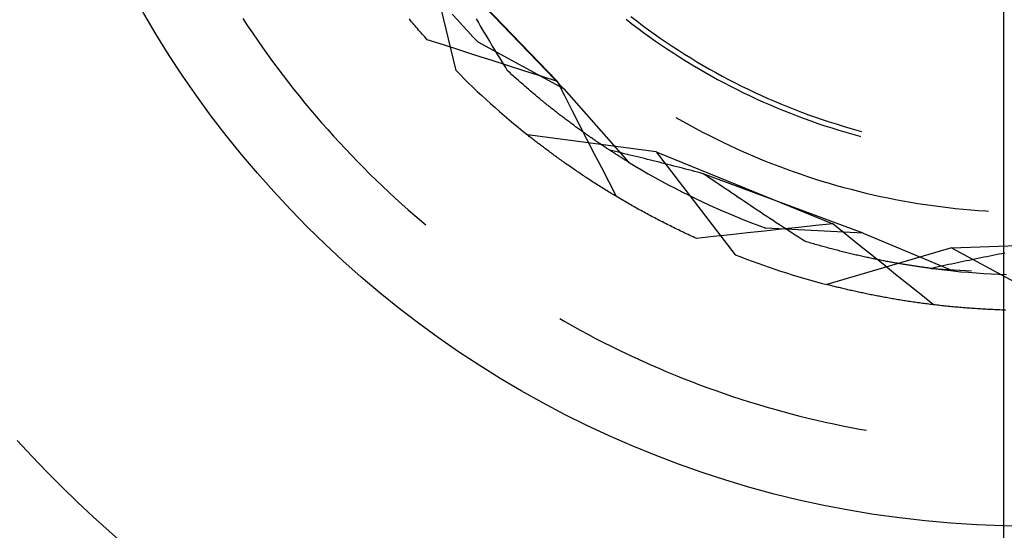
# Model space of a CAD drawing. Units: millimetres. Extents: x 0 to 841, y 0 to 594.
# Drawn here: x 115 to 119, y 495 to 497 of the extents above; entities that cross this region are included whole.
import ezdxf

# ---------------------------------------------------------------- set-up
doc = ezdxf.new("R2010")
doc.units = ezdxf.units.MM
doc.layers.add('LAYER_1', color=179, linetype='Continuous')
doc.layers.add('SLD-0', color=179, linetype='Continuous')

msp = doc.modelspace()

# ---------------------------------------------------------------- linework, layer by layer
at = {"layer": 'LAYER_1'}
msp.add_line((118.5152, 490.6294), (118.5152, 510.9257), dxfattribs=at)
at = {"layer": 'SLD-0'}
for p, q in [((116.2488, 496.9601), (116.3676, 496.4652)), ((116.2488, 496.9601), (116.7658, 496.4212)), ((116.7915, 496.3925), (116.3275, 496.8741)), ((115.5328, 496.6688), (115.5517, 496.6401)), ((116.1902, 496.661), (116.1858, 496.6664)), ((116.1947, 496.6557), (116.1902, 496.661)), ((116.1993, 496.6503), (116.1947, 496.6557)), ((116.2038, 496.6449), (116.1993, 496.6503)), ((116.3541, 496.685), (116.3739, 496.6627)), ((116.3739, 496.6627), (116.3941, 496.6405)), ((116.4562, 496.6537), (116.4486, 496.6665)), ((116.4638, 496.6409), (116.4562, 496.6537)), ((117.0351, 496.6652), (117.0577, 496.6477)), ((117.0539, 496.6759), (117.0765, 496.6585)), ((117.0765, 496.6585), (117.0993, 496.6413)), ((115.5517, 496.6401), (115.5708, 496.6117)), ((115.5708, 496.6117), (115.5902, 496.5834)), ((116.2084, 496.6395), (116.2038, 496.6449)), ((116.213, 496.6341), (116.2084, 496.6395)), ((116.2176, 496.6286), (116.213, 496.6341)), ((116.2222, 496.6232), (116.2176, 496.6286)), ((116.2269, 496.6178), (116.2222, 496.6232)), ((116.2316, 496.6124), (116.2269, 496.6178)), ((116.2363, 496.607), (116.2316, 496.6124)), ((116.3941, 496.6405), (116.4144, 496.6186)), ((116.4144, 496.6186), (116.4349, 496.5969)), ((116.4714, 496.6281), (116.4638, 496.6409)), ((116.479, 496.6153), (116.4714, 496.6281)), ((116.4866, 496.6025), (116.479, 496.6153)), ((117.0577, 496.6477), (117.0805, 496.6304)), ((117.0805, 496.6304), (117.1035, 496.6133)), ((117.0993, 496.6413), (117.1222, 496.6245)), ((117.1035, 496.6133), (117.1267, 496.5966)), ((117.1222, 496.6245), (117.1454, 496.6078)), ((115.5902, 496.5834), (115.6099, 496.5553)), ((116.241, 496.6016), (116.2363, 496.607)), ((116.2458, 496.5961), (116.241, 496.6016)), ((116.2505, 496.5907), (116.2458, 496.5961)), ((116.2553, 496.5853), (116.2505, 496.5907)), ((116.3192, 496.5649), (116.2553, 496.5853)), ((116.4349, 496.5969), (116.4557, 496.5754)), ((116.7915, 496.3925), (116.4557, 496.5754)), ((116.4943, 496.5898), (116.4866, 496.6025)), ((116.5019, 496.577), (116.4943, 496.5898)), ((116.5095, 496.5643), (116.5019, 496.577)), ((117.1267, 496.5966), (117.1501, 496.5801)), ((117.1454, 496.6078), (117.1687, 496.5915)), ((117.1501, 496.5801), (117.1737, 496.5638)), ((117.1687, 496.5915), (117.1922, 496.5754)), ((117.1922, 496.5754), (117.2159, 496.5595)), ((115.6099, 496.5553), (115.6298, 496.5273)), ((116.383, 496.5444), (116.3192, 496.5649)), ((116.4468, 496.5239), (116.383, 496.5444)), ((116.5172, 496.5516), (116.5095, 496.5643)), ((116.5249, 496.5389), (116.5172, 496.5516)), ((116.5325, 496.5263), (116.5249, 496.5389)), ((117.1737, 496.5638), (117.1974, 496.5478)), ((117.1974, 496.5478), (117.2213, 496.5321)), ((117.2159, 496.5595), (117.2398, 496.544)), ((117.2398, 496.544), (117.2638, 496.5287)), ((115.6298, 496.5273), (115.65, 496.4996)), ((115.65, 496.4996), (115.6705, 496.4721)), ((116.5106, 496.5034), (116.4468, 496.5239)), ((116.5745, 496.4829), (116.5106, 496.5034)), ((116.5402, 496.5136), (116.5325, 496.5263)), ((116.5479, 496.501), (116.5402, 496.5136)), ((116.5555, 496.4884), (116.5479, 496.501)), ((117.2213, 496.5321), (117.2454, 496.5167)), ((117.2454, 496.5167), (117.2697, 496.5015)), ((117.2638, 496.5287), (117.288, 496.5137)), ((117.2697, 496.5015), (117.2941, 496.4866)), ((117.288, 496.5137), (117.3124, 496.4989)), ((117.3124, 496.4989), (117.337, 496.4844)), ((115.6705, 496.4721), (115.6912, 496.4447)), ((116.5632, 496.4758), (116.5555, 496.4884)), ((116.5709, 496.4632), (116.5632, 496.4758)), ((116.5755, 496.459), (116.5709, 496.4632)), ((116.6383, 496.4624), (116.5745, 496.4829)), ((116.5801, 496.4548), (116.5755, 496.459)), ((116.702, 496.4418), (116.6383, 496.4624)), ((117.2941, 496.4866), (117.3187, 496.4719)), ((117.3187, 496.4719), (117.3435, 496.4576)), ((117.337, 496.4844), (117.3617, 496.4702)), ((117.3435, 496.4576), (117.3684, 496.4435)), ((117.3617, 496.4702), (117.3865, 496.4563)), ((115.6912, 496.4447), (115.7121, 496.4175)), ((116.5846, 496.4507), (116.5801, 496.4548)), ((116.5892, 496.4465), (116.5846, 496.4507)), ((116.5937, 496.4424), (116.5892, 496.4465)), ((116.5983, 496.4383), (116.5937, 496.4424)), ((116.6028, 496.4343), (116.5983, 496.4383)), ((116.6073, 496.4302), (116.6028, 496.4343)), ((116.6118, 496.4262), (116.6073, 496.4302)), ((116.6163, 496.4222), (116.6118, 496.4262)), ((116.6208, 496.4182), (116.6163, 496.4222)), ((116.7658, 496.4212), (116.702, 496.4418)), ((116.7947, 496.3648), (116.7658, 496.4212)), ((117.3684, 496.4435), (117.3935, 496.4297)), ((117.3865, 496.4563), (117.4116, 496.4427)), ((117.3935, 496.4297), (117.4187, 496.4162)), ((117.4116, 496.4427), (117.4367, 496.4293)), ((117.4367, 496.4293), (117.4621, 496.4162)), ((115.7121, 496.4175), (115.7334, 496.3906)), ((115.7334, 496.3906), (115.7548, 496.3638)), ((116.6253, 496.4143), (116.6208, 496.4182)), ((116.6297, 496.4104), (116.6253, 496.4143)), ((116.6342, 496.4065), (116.6297, 496.4104)), ((116.6386, 496.4026), (116.6342, 496.4065)), ((116.6431, 496.3988), (116.6386, 496.4026)), ((116.6475, 496.395), (116.6431, 496.3988)), ((116.6519, 496.3912), (116.6475, 496.395)), ((116.6563, 496.3874), (116.6519, 496.3912)), ((116.6607, 496.3837), (116.6563, 496.3874)), ((116.665, 496.38), (116.6607, 496.3837)), ((116.6694, 496.3763), (116.665, 496.38)), ((116.7915, 496.3925), (117.0445, 496.1058)), ((117.4187, 496.4162), (117.4441, 496.403)), ((117.4441, 496.403), (117.4696, 496.39)), ((117.4621, 496.4162), (117.4875, 496.4034)), ((117.4696, 496.39), (117.4953, 496.3773)), ((117.4875, 496.4034), (117.5131, 496.3909)), ((117.5131, 496.3909), (117.5389, 496.3787)), ((115.7548, 496.3638), (115.7765, 496.3372)), ((116.6738, 496.3726), (116.6694, 496.3763)), ((116.6781, 496.369), (116.6738, 496.3726)), ((116.6824, 496.3653), (116.6781, 496.369)), ((116.6867, 496.3617), (116.6824, 496.3653)), ((116.691, 496.3582), (116.6867, 496.3617)), ((116.6953, 496.3546), (116.691, 496.3582)), ((116.6996, 496.3511), (116.6953, 496.3546)), ((116.7039, 496.3476), (116.6996, 496.3511)), ((116.7081, 496.3441), (116.7039, 496.3476)), ((116.7124, 496.3406), (116.7081, 496.3441)), ((116.8236, 496.3085), (116.7947, 496.3648)), ((117.4953, 496.3773), (117.5211, 496.365)), ((117.5211, 496.365), (117.547, 496.3529)), ((117.5389, 496.3787), (117.5648, 496.3668)), ((117.547, 496.3529), (117.5731, 496.3411)), ((117.5648, 496.3668), (117.5908, 496.3551)), ((117.5908, 496.3551), (117.6169, 496.3438)), ((117.6169, 496.3438), (117.6432, 496.3327)), ((115.7765, 496.3372), (115.7985, 496.3109)), ((115.7985, 496.3109), (115.8207, 496.2847)), ((116.7166, 496.3372), (116.7124, 496.3406)), ((116.7208, 496.3338), (116.7166, 496.3372)), ((116.725, 496.3304), (116.7208, 496.3338)), ((116.7292, 496.327), (116.725, 496.3304)), ((116.7334, 496.3237), (116.7292, 496.327)), ((116.7376, 496.3204), (116.7334, 496.3237)), ((116.7417, 496.3171), (116.7376, 496.3204)), ((116.7458, 496.3138), (116.7417, 496.3171)), ((116.75, 496.3106), (116.7458, 496.3138)), ((116.7541, 496.3073), (116.75, 496.3106)), ((116.7582, 496.3041), (116.7541, 496.3073)), ((116.7623, 496.3009), (116.7582, 496.3041)), ((116.8525, 496.2522), (116.8236, 496.3085)), ((117.5731, 496.3411), (117.5993, 496.3296)), ((117.5993, 496.3296), (117.6256, 496.3184)), ((117.6256, 496.3184), (117.6521, 496.3074)), ((117.6432, 496.3327), (117.6696, 496.322)), ((117.6521, 496.3074), (117.6787, 496.2968)), ((117.6696, 496.322), (117.6961, 496.3115)), ((117.6961, 496.3115), (117.7227, 496.3013)), ((115.8207, 496.2847), (115.8431, 496.2588)), ((116.7663, 496.2978), (116.7623, 496.3009)), ((116.7704, 496.2946), (116.7663, 496.2978)), ((116.7744, 496.2915), (116.7704, 496.2946)), ((116.7784, 496.2884), (116.7744, 496.2915)), ((116.7825, 496.2853), (116.7784, 496.2884)), ((116.7865, 496.2823), (116.7825, 496.2853)), ((116.7904, 496.2792), (116.7865, 496.2823)), ((116.7944, 496.2762), (116.7904, 496.2792)), ((116.7984, 496.2732), (116.7944, 496.2762)), ((116.8023, 496.2703), (116.7984, 496.2732)), ((116.8062, 496.2673), (116.8023, 496.2703)), ((116.8101, 496.2644), (116.8062, 496.2673)), ((116.814, 496.2615), (116.8101, 496.2644)), ((117.2302, 496.2805), (117.256, 496.2657)), ((117.256, 496.2657), (117.282, 496.2513)), ((117.6787, 496.2968), (117.7053, 496.2865)), ((117.7053, 496.2865), (117.7322, 496.2765)), ((117.7227, 496.3013), (117.7494, 496.2915)), ((117.7322, 496.2765), (117.7591, 496.2668)), ((117.7494, 496.2915), (117.7763, 496.2819)), ((117.7591, 496.2668), (117.7861, 496.2573)), ((117.7763, 496.2819), (117.8032, 496.2726)), ((117.8032, 496.2726), (117.8303, 496.2637)), ((115.8431, 496.2588), (115.8658, 496.233)), ((115.8658, 496.233), (115.8887, 496.2075)), ((116.8179, 496.2586), (116.814, 496.2615)), ((116.8218, 496.2557), (116.8179, 496.2586)), ((116.8256, 496.2529), (116.8218, 496.2557)), ((116.8295, 496.2501), (116.8256, 496.2529)), ((116.8333, 496.2473), (116.8295, 496.2501)), ((116.8371, 496.2445), (116.8333, 496.2473)), ((116.8409, 496.2417), (116.8371, 496.2445)), ((116.8446, 496.239), (116.8409, 496.2417)), ((116.8484, 496.2363), (116.8446, 496.239)), ((116.8521, 496.2336), (116.8484, 496.2363)), ((116.8559, 496.2309), (116.8521, 496.2336)), ((116.8815, 496.1958), (116.8525, 496.2522)), ((116.8596, 496.2282), (116.8559, 496.2309)), ((116.8633, 496.2256), (116.8596, 496.2282)), ((116.867, 496.223), (116.8633, 496.2256)), ((117.282, 496.2513), (117.3082, 496.2371)), ((117.3082, 496.2371), (117.3345, 496.2232)), ((117.7861, 496.2573), (117.8132, 496.2482)), ((117.8132, 496.2482), (117.8405, 496.2394)), ((117.8303, 496.2637), (117.8574, 496.255)), ((117.8405, 496.2394), (117.8678, 496.2309)), ((117.8574, 496.255), (117.8847, 496.2467)), ((117.8678, 496.2309), (117.8952, 496.2227)), ((117.8847, 496.2467), (117.912, 496.2386)), ((117.912, 496.2386), (117.9395, 496.2309)), ((117.9395, 496.2309), (117.9578, 496.2259)), ((115.8887, 496.2075), (115.9119, 496.1822)), ((117.1527, 496.1462), (116.6481, 496.2127)), ((116.6519, 496.2097), (116.6481, 496.2127)), ((116.6557, 496.2066), (116.6519, 496.2097)), ((116.6595, 496.2036), (116.6557, 496.2066)), ((116.6634, 496.2006), (116.6595, 496.2036)), ((116.6673, 496.1975), (116.6634, 496.2006)), ((116.6712, 496.1945), (116.6673, 496.1975)), ((116.6751, 496.1914), (116.6712, 496.1945)), ((116.679, 496.1883), (116.6751, 496.1914)), ((116.683, 496.1853), (116.679, 496.1883)), ((116.8706, 496.2204), (116.867, 496.223)), ((116.8743, 496.2178), (116.8706, 496.2204)), ((116.8779, 496.2152), (116.8743, 496.2178)), ((116.8815, 496.2127), (116.8779, 496.2152)), ((116.8851, 496.2102), (116.8815, 496.2127)), ((116.9104, 496.1395), (116.8815, 496.1958)), ((116.8887, 496.2077), (116.8851, 496.2102)), ((116.8922, 496.2052), (116.8887, 496.2077)), ((116.8958, 496.2027), (116.8922, 496.2052)), ((116.8993, 496.2003), (116.8958, 496.2027)), ((116.9028, 496.1978), (116.8993, 496.2003)), ((116.9063, 496.1954), (116.9028, 496.1978)), ((116.9098, 496.193), (116.9063, 496.1954)), ((116.9132, 496.1907), (116.9098, 496.193)), ((116.9167, 496.1883), (116.9132, 496.1907)), ((116.9201, 496.186), (116.9167, 496.1883)), ((117.3345, 496.2232), (117.361, 496.2096)), ((117.361, 496.2096), (117.3876, 496.1963)), ((117.3876, 496.1963), (117.4143, 496.1832)), ((117.8952, 496.2227), (117.9227, 496.2148)), ((117.9227, 496.2148), (117.9503, 496.2072)), ((117.9503, 496.2072), (117.9526, 496.2066)), ((115.9119, 496.1822), (115.9353, 496.1571)), ((115.9353, 496.1571), (115.9589, 496.1323)), ((116.687, 496.1822), (116.683, 496.1853)), ((116.691, 496.1791), (116.687, 496.1822)), ((116.695, 496.176), (116.691, 496.1791)), ((116.699, 496.1729), (116.695, 496.176)), ((116.7031, 496.1698), (116.699, 496.1729)), ((116.7072, 496.1667), (116.7031, 496.1698)), ((116.7113, 496.1636), (116.7072, 496.1667)), ((116.7155, 496.1604), (116.7113, 496.1636)), ((116.7196, 496.1573), (116.7155, 496.1604)), ((116.7238, 496.1542), (116.7196, 496.1573)), ((116.728, 496.151), (116.7238, 496.1542)), ((116.7322, 496.1479), (116.728, 496.151)), ((116.9235, 496.1837), (116.9201, 496.186)), ((116.9268, 496.1814), (116.9235, 496.1837)), ((116.9302, 496.1792), (116.9268, 496.1814)), ((116.9335, 496.1769), (116.9302, 496.1792)), ((116.9369, 496.1747), (116.9335, 496.1769)), ((116.9402, 496.1725), (116.9369, 496.1747)), ((116.9434, 496.1703), (116.9402, 496.1725)), ((116.9467, 496.1681), (116.9434, 496.1703)), ((116.9499, 496.166), (116.9467, 496.1681)), ((116.9532, 496.1638), (116.9499, 496.166)), ((116.9564, 496.1617), (116.9532, 496.1638)), ((116.9595, 496.1596), (116.9564, 496.1617)), ((116.9627, 496.1576), (116.9595, 496.1596)), ((116.9658, 496.1555), (116.9627, 496.1576)), ((116.969, 496.1535), (116.9658, 496.1555)), ((116.9721, 496.1515), (116.969, 496.1535)), ((116.9822, 496.1495), (116.9709, 496.1522)), ((116.9751, 496.1495), (116.9721, 496.1515)), ((116.9782, 496.1475), (116.9751, 496.1495)), ((116.9935, 496.1469), (116.9822, 496.1495)), ((117.4143, 496.1832), (117.4412, 496.1705)), ((117.4412, 496.1705), (117.4682, 496.158)), ((117.4682, 496.158), (117.4953, 496.1458)), ((115.9589, 496.1323), (115.9828, 496.1076)), ((116.7365, 496.1447), (116.7322, 496.1479)), ((116.7407, 496.1416), (116.7365, 496.1447)), ((116.745, 496.1384), (116.7407, 496.1416)), ((116.7493, 496.1352), (116.745, 496.1384)), ((116.7536, 496.1321), (116.7493, 496.1352)), ((116.758, 496.1289), (116.7536, 496.1321)), ((116.7624, 496.1257), (116.758, 496.1289)), ((116.7668, 496.1225), (116.7624, 496.1257)), ((116.7712, 496.1193), (116.7668, 496.1225)), ((116.7756, 496.1162), (116.7712, 496.1193)), ((116.7801, 496.113), (116.7756, 496.1162)), ((116.7846, 496.1098), (116.7801, 496.113)), ((116.9394, 496.0832), (116.9104, 496.1395)), ((116.9812, 496.1455), (116.9782, 496.1475)), ((116.9842, 496.1436), (116.9812, 496.1455)), ((116.9872, 496.1417), (116.9842, 496.1436)), ((116.9902, 496.1398), (116.9872, 496.1417)), ((116.9931, 496.1379), (116.9902, 496.1398)), ((116.996, 496.136), (116.9931, 496.1379)), ((117.0048, 496.1442), (116.9935, 496.1469)), ((116.9989, 496.1342), (116.996, 496.136)), ((117.0018, 496.1324), (116.9989, 496.1342)), ((117.0046, 496.1306), (117.0018, 496.1324)), ((117.0075, 496.1288), (117.0046, 496.1306)), ((117.0161, 496.1415), (117.0048, 496.1442)), ((117.0103, 496.127), (117.0075, 496.1288)), ((117.013, 496.1253), (117.0103, 496.127)), ((117.0158, 496.1236), (117.013, 496.1253)), ((117.0185, 496.1218), (117.0158, 496.1236)), ((117.0274, 496.1387), (117.0161, 496.1415)), ((117.0212, 496.1202), (117.0185, 496.1218)), ((117.0239, 496.1185), (117.0212, 496.1202)), ((117.0266, 496.1168), (117.0239, 496.1185)), ((117.0292, 496.1152), (117.0266, 496.1168)), ((117.0388, 496.136), (117.0274, 496.1387)), ((117.0318, 496.1136), (117.0292, 496.1152)), ((117.0344, 496.112), (117.0318, 496.1136)), ((117.037, 496.1104), (117.0344, 496.112)), ((117.0395, 496.1089), (117.037, 496.1104)), ((117.0501, 496.1332), (117.0388, 496.136)), ((117.0615, 496.1305), (117.0501, 496.1332)), ((117.0729, 496.1277), (117.0615, 496.1305)), ((117.0842, 496.1249), (117.0729, 496.1277)), ((117.0956, 496.1221), (117.0842, 496.1249)), ((117.107, 496.1193), (117.0956, 496.1221)), ((117.1185, 496.1164), (117.107, 496.1193)), ((117.1299, 496.1136), (117.1185, 496.1164)), ((117.1413, 496.1107), (117.1299, 496.1136)), ((117.1528, 496.1078), (117.1413, 496.1107)), ((117.1527, 496.1462), (117.4625, 495.7425)), ((117.1527, 496.1462), (117.8442, 495.8642)), ((117.4953, 496.1458), (117.5226, 496.1339)), ((117.5226, 496.1339), (117.55, 496.1224)), ((117.55, 496.1224), (117.5775, 496.1111)), ((117.5775, 496.1111), (117.6052, 496.1001)), ((115.9828, 496.1076), (116.0069, 496.0832)), ((116.0069, 496.0832), (116.0312, 496.059)), ((116.7891, 496.1066), (116.7846, 496.1098)), ((116.7936, 496.1033), (116.7891, 496.1066)), ((116.7981, 496.1001), (116.7936, 496.1033)), ((116.8027, 496.0969), (116.7981, 496.1001)), ((116.8073, 496.0937), (116.8027, 496.0969)), ((116.8119, 496.0905), (116.8073, 496.0937)), ((116.8165, 496.0873), (116.8119, 496.0905)), ((116.8212, 496.084), (116.8165, 496.0873)), ((116.8259, 496.0808), (116.8212, 496.084)), ((116.8306, 496.0776), (116.8259, 496.0808)), ((116.8353, 496.0744), (116.8306, 496.0776)), ((116.84, 496.0711), (116.8353, 496.0744)), ((116.9684, 496.0269), (116.9394, 496.0832)), ((117.042, 496.1073), (117.0395, 496.1089)), ((117.0445, 496.1058), (117.042, 496.1073)), ((117.0445, 496.1058), (117.0701, 496.0904)), ((117.0701, 496.0904), (117.0958, 496.0752)), ((117.0958, 496.0752), (117.1217, 496.0602)), ((117.1642, 496.105), (117.1528, 496.1078)), ((117.1757, 496.1021), (117.1642, 496.105)), ((117.1872, 496.0991), (117.1757, 496.1021)), ((117.1987, 496.0962), (117.1872, 496.0991)), ((117.2102, 496.0933), (117.1987, 496.0962)), ((117.2217, 496.0904), (117.2102, 496.0933)), ((117.2332, 496.0874), (117.2217, 496.0904)), ((117.2448, 496.0844), (117.2332, 496.0874)), ((117.2563, 496.0815), (117.2448, 496.0844)), ((117.2679, 496.0785), (117.2563, 496.0815)), ((117.2794, 496.0755), (117.2679, 496.0785)), ((117.291, 496.0725), (117.2794, 496.0755)), ((117.3026, 496.0694), (117.291, 496.0725)), ((117.6052, 496.1001), (117.6329, 496.0894)), ((117.6329, 496.0894), (117.6608, 496.079)), ((117.6608, 496.079), (117.6888, 496.0689)), ((116.0312, 496.059), (116.0557, 496.035)), ((116.0557, 496.035), (116.0805, 496.0112)), ((116.8448, 496.0679), (116.84, 496.0711)), ((116.8496, 496.0646), (116.8448, 496.0679)), ((116.8544, 496.0614), (116.8496, 496.0646)), ((116.8592, 496.0582), (116.8544, 496.0614)), ((116.8641, 496.0549), (116.8592, 496.0582)), ((116.869, 496.0517), (116.8641, 496.0549)), ((116.8738, 496.0484), (116.869, 496.0517)), ((116.8788, 496.0452), (116.8738, 496.0484)), ((116.8837, 496.0419), (116.8788, 496.0452)), ((116.8887, 496.0387), (116.8837, 496.0419)), ((116.8937, 496.0354), (116.8887, 496.0387)), ((116.8987, 496.0322), (116.8937, 496.0354)), ((117.1217, 496.0602), (117.1478, 496.0456)), ((117.1478, 496.0456), (117.174, 496.0311)), ((117.3142, 496.0664), (117.3026, 496.0694)), ((117.3257, 496.0634), (117.3142, 496.0664)), ((117.3373, 496.0603), (117.3257, 496.0634)), ((117.3498, 496.0518), (117.3373, 496.0603)), ((117.9643, 495.8277), (117.3373, 496.0603)), ((117.3623, 496.0433), (117.3498, 496.0518)), ((117.3747, 496.0348), (117.3623, 496.0433)), ((117.3872, 496.0263), (117.3747, 496.0348)), ((117.6888, 496.0689), (117.7169, 496.0591)), ((117.7169, 496.0591), (117.7451, 496.0496)), ((117.7451, 496.0496), (117.7734, 496.0404)), ((117.7734, 496.0404), (117.8018, 496.0315)), ((116.0805, 496.0112), (116.1055, 495.9877)), ((116.9037, 496.0289), (116.8987, 496.0322)), ((116.9087, 496.0256), (116.9037, 496.0289)), ((116.9138, 496.0224), (116.9087, 496.0256)), ((116.9189, 496.0191), (116.9138, 496.0224)), ((116.924, 496.0159), (116.9189, 496.0191)), ((116.9292, 496.0126), (116.924, 496.0159)), ((116.9343, 496.0094), (116.9292, 496.0126)), ((116.9395, 496.0061), (116.9343, 496.0094)), ((116.9447, 496.0029), (116.9395, 496.0061)), ((116.9499, 495.9996), (116.9447, 496.0029)), ((116.9552, 495.9963), (116.9499, 495.9996)), ((116.9605, 495.9931), (116.9552, 495.9963)), ((116.9975, 495.9707), (116.9684, 496.0269)), ((117.174, 496.0311), (117.2003, 496.017)), ((117.2003, 496.017), (117.2268, 496.0031)), ((117.2268, 496.0031), (117.2534, 495.9894)), ((117.3996, 496.0179), (117.3872, 496.0263)), ((117.4121, 496.0094), (117.3996, 496.0179)), ((117.4245, 496.001), (117.4121, 496.0094)), ((117.437, 495.9926), (117.4245, 496.001)), ((117.8018, 496.0315), (117.8303, 496.0229)), ((117.8303, 496.0229), (117.8588, 496.0146)), ((117.8588, 496.0146), (117.8875, 496.0067)), ((117.8875, 496.0067), (117.9162, 495.999)), ((117.9162, 495.999), (117.9451, 495.9916)), ((116.1055, 495.9877), (116.1307, 495.9645)), ((116.1307, 495.9645), (116.1561, 495.9414)), ((116.9658, 495.9898), (116.9605, 495.9931)), ((116.9711, 495.9866), (116.9658, 495.9898)), ((116.9764, 495.9833), (116.9711, 495.9866)), ((116.9818, 495.9801), (116.9764, 495.9833)), ((116.9872, 495.9768), (116.9818, 495.9801)), ((116.9926, 495.9736), (116.9872, 495.9768)), ((116.998, 495.9703), (116.9926, 495.9736)), ((117.0034, 495.9671), (116.998, 495.9703)), ((117.0089, 495.9638), (117.0034, 495.9671)), ((117.0144, 495.9606), (117.0089, 495.9638)), ((117.0199, 495.9574), (117.0144, 495.9606)), ((117.0255, 495.9541), (117.0199, 495.9574)), ((117.2534, 495.9894), (117.2802, 495.9761)), ((117.2802, 495.9761), (117.307, 495.9629)), ((117.307, 495.9629), (117.334, 495.9501)), ((117.4494, 495.9841), (117.437, 495.9926)), ((117.4619, 495.9758), (117.4494, 495.9841)), ((117.4743, 495.9674), (117.4619, 495.9758)), ((117.4867, 495.959), (117.4743, 495.9674)), ((117.4992, 495.9507), (117.4867, 495.959)), ((117.9451, 495.9916), (117.974, 495.9846)), ((117.974, 495.9846), (118.003, 495.9779)), ((118.003, 495.9779), (118.032, 495.9715)), ((118.032, 495.9715), (118.0611, 495.9653)), ((118.0611, 495.9653), (118.0903, 495.9596)), ((118.0903, 495.9596), (118.1195, 495.9541)), ((116.1561, 495.9414), (116.1817, 495.9186)), ((116.1817, 495.9186), (116.2076, 495.896)), ((117.031, 495.9509), (117.0255, 495.9541)), ((117.0366, 495.9476), (117.031, 495.9509)), ((117.0422, 495.9444), (117.0366, 495.9476)), ((117.0478, 495.9412), (117.0422, 495.9444)), ((117.0535, 495.938), (117.0478, 495.9412)), ((117.0592, 495.9347), (117.0535, 495.938)), ((117.0649, 495.9315), (117.0592, 495.9347)), ((117.0706, 495.9283), (117.0649, 495.9315)), ((117.0763, 495.9251), (117.0706, 495.9283)), ((117.0821, 495.9219), (117.0763, 495.9251)), ((117.0879, 495.9187), (117.0821, 495.9219)), ((117.0937, 495.9155), (117.0879, 495.9187)), ((117.334, 495.9501), (117.3612, 495.9375)), ((117.3612, 495.9375), (117.3884, 495.9252)), ((117.3884, 495.9252), (117.4158, 495.9132)), ((117.5116, 495.9424), (117.4992, 495.9507)), ((117.524, 495.9341), (117.5116, 495.9424)), ((117.5365, 495.9258), (117.524, 495.9341)), ((117.5489, 495.9175), (117.5365, 495.9258)), ((117.5613, 495.9093), (117.5489, 495.9175)), ((118.1195, 495.9541), (118.1488, 495.9489)), ((118.1488, 495.9489), (118.1782, 495.9441)), ((118.1782, 495.9441), (118.2076, 495.9395)), ((118.2076, 495.9395), (118.2371, 495.9353)), ((118.2371, 495.9353), (118.2665, 495.9314)), ((118.2665, 495.9314), (118.2961, 495.9278)), ((118.2961, 495.9278), (118.3257, 495.9245)), ((118.3257, 495.9245), (118.3553, 495.9216)), ((118.3553, 495.9216), (118.3849, 495.919)), ((118.3849, 495.919), (118.4145, 495.9166)), ((116.2076, 495.896), (116.2336, 495.8737)), ((117.0995, 495.9123), (117.0937, 495.9155)), ((117.1054, 495.9091), (117.0995, 495.9123)), ((117.1112, 495.9059), (117.1054, 495.9091)), ((117.1171, 495.9027), (117.1112, 495.9059)), ((117.123, 495.8995), (117.1171, 495.9027)), ((117.129, 495.8963), (117.123, 495.8995)), ((117.1349, 495.8931), (117.129, 495.8963)), ((117.1409, 495.89), (117.1349, 495.8931)), ((117.1469, 495.8868), (117.1409, 495.89)), ((117.153, 495.8836), (117.1469, 495.8868)), ((117.159, 495.8805), (117.153, 495.8836)), ((117.1651, 495.8773), (117.159, 495.8805)), ((117.4158, 495.9132), (117.4433, 495.9014)), ((117.4433, 495.9014), (117.4709, 495.89)), ((117.4709, 495.89), (117.4986, 495.8787)), ((117.4986, 495.8787), (117.5265, 495.8678)), ((117.5737, 495.901), (117.5613, 495.9093)), ((117.5861, 495.8928), (117.5737, 495.901)), ((117.5985, 495.8846), (117.5861, 495.8928)), ((117.611, 495.8765), (117.5985, 495.8846)), ((118.4145, 495.9166), (118.4442, 495.9146)), ((118.4442, 495.9146), (118.4541, 495.9141)), ((116.2336, 495.8737), (116.2497, 495.8602)), ((117.1712, 495.8742), (117.1651, 495.8773)), ((117.1773, 495.8711), (117.1712, 495.8742)), ((117.1835, 495.8679), (117.1773, 495.8711)), ((117.1896, 495.8648), (117.1835, 495.8679)), ((117.1958, 495.8617), (117.1896, 495.8648)), ((117.202, 495.8585), (117.1958, 495.8617)), ((117.2083, 495.8554), (117.202, 495.8585)), ((117.2145, 495.8523), (117.2083, 495.8554)), ((117.2208, 495.8492), (117.2145, 495.8523)), ((117.2271, 495.8461), (117.2208, 495.8492)), ((117.2334, 495.843), (117.2271, 495.8461)), ((117.2398, 495.8399), (117.2334, 495.843)), ((117.2462, 495.8369), (117.2398, 495.8399)), ((117.5265, 495.8678), (117.5544, 495.8571)), ((117.5544, 495.8571), (117.5824, 495.8468)), ((117.6443, 495.8428), (117.5776, 495.8356)), ((117.9643, 495.8277), (117.5824, 495.8468)), ((117.6234, 495.8683), (117.611, 495.8765)), ((117.6358, 495.8602), (117.6234, 495.8683)), ((117.6482, 495.852), (117.6358, 495.8602)), ((117.7109, 495.8499), (117.6443, 495.8428)), ((117.6606, 495.8439), (117.6482, 495.852)), ((117.673, 495.8359), (117.6606, 495.8439)), ((117.7776, 495.8571), (117.7109, 495.8499)), ((117.8442, 495.8642), (117.7776, 495.8571)), ((117.8935, 495.8245), (117.8442, 495.8642)), ((117.2525, 495.8338), (117.2462, 495.8369)), ((117.259, 495.8307), (117.2525, 495.8338)), ((117.2654, 495.8277), (117.259, 495.8307)), ((117.2719, 495.8246), (117.2654, 495.8277)), ((117.2783, 495.8216), (117.2719, 495.8246)), ((117.2848, 495.8186), (117.2783, 495.8216)), ((117.2914, 495.8155), (117.2848, 495.8186)), ((117.2979, 495.8125), (117.2914, 495.8155)), ((117.3045, 495.8095), (117.2979, 495.8125)), ((117.3111, 495.8065), (117.3045, 495.8095)), ((117.3777, 495.8138), (117.3111, 495.8065)), ((117.4444, 495.8211), (117.3777, 495.8138)), ((117.511, 495.8283), (117.4444, 495.8211)), ((117.5776, 495.8356), (117.511, 495.8283)), ((117.6854, 495.8278), (117.673, 495.8359)), ((117.6978, 495.8197), (117.6854, 495.8278)), ((117.7101, 495.8117), (117.6978, 495.8197)), ((117.7225, 495.8037), (117.7101, 495.8117)), ((117.7349, 495.7957), (117.7225, 495.8037)), ((117.9428, 495.7848), (117.8935, 495.8245)), ((117.9643, 495.8277), (118.3166, 495.6792)), ((117.7409, 495.7939), (117.7349, 495.7957)), ((117.7468, 495.7921), (117.7409, 495.7939)), ((117.7527, 495.7904), (117.7468, 495.7921)), ((117.7586, 495.7886), (117.7527, 495.7904)), ((117.7645, 495.7869), (117.7586, 495.7886)), ((117.7704, 495.7851), (117.7645, 495.7869)), ((117.7762, 495.7834), (117.7704, 495.7851)), ((117.782, 495.7818), (117.7762, 495.7834)), ((117.7878, 495.7801), (117.782, 495.7818)), ((117.7936, 495.7785), (117.7878, 495.7801)), ((117.7994, 495.7768), (117.7936, 495.7785)), ((117.8051, 495.7752), (117.7994, 495.7768)), ((117.8108, 495.7736), (117.8051, 495.7752)), ((117.8165, 495.7721), (117.8108, 495.7736)), ((117.8222, 495.7705), (117.8165, 495.7721)), ((118.3094, 495.7704), (117.8215, 495.6258)), ((117.8279, 495.769), (117.8222, 495.7705)), ((117.8335, 495.7674), (117.8279, 495.769)), ((117.8391, 495.7659), (117.8335, 495.7674)), ((117.8447, 495.7645), (117.8391, 495.7659)), ((117.8503, 495.763), (117.8447, 495.7645)), ((117.8558, 495.7615), (117.8503, 495.763)), ((117.9922, 495.7451), (117.9428, 495.7848)), ((118.3094, 495.7704), (119.0559, 495.794)), ((118.3094, 495.7704), (118.7567, 495.5275)), ((117.8614, 495.7601), (117.8558, 495.7615)), ((117.8669, 495.7587), (117.8614, 495.7601)), ((117.8724, 495.7573), (117.8669, 495.7587)), ((117.8779, 495.7559), (117.8724, 495.7573)), ((117.8833, 495.7545), (117.8779, 495.7559)), ((117.8887, 495.7532), (117.8833, 495.7545)), ((117.8941, 495.7518), (117.8887, 495.7532)), ((117.8995, 495.7505), (117.8941, 495.7518)), ((117.9049, 495.7492), (117.8995, 495.7505)), ((117.9102, 495.7479), (117.9049, 495.7492)), ((117.9155, 495.7466), (117.9102, 495.7479)), ((117.9208, 495.7454), (117.9155, 495.7466)), ((117.9261, 495.7441), (117.9208, 495.7454)), ((117.9314, 495.7429), (117.9261, 495.7441)), ((117.9366, 495.7417), (117.9314, 495.7429)), ((117.9418, 495.7405), (117.9366, 495.7417)), ((117.947, 495.7393), (117.9418, 495.7405)), ((117.9522, 495.7381), (117.947, 495.7393)), ((117.9573, 495.737), (117.9522, 495.7381)), ((117.9625, 495.7358), (117.9573, 495.737)), ((117.9676, 495.7347), (117.9625, 495.7358)), ((117.9727, 495.7336), (117.9676, 495.7347)), ((117.9777, 495.7325), (117.9727, 495.7336)), ((117.9828, 495.7314), (117.9777, 495.7325)), ((117.9878, 495.7304), (117.9828, 495.7314)), ((117.9928, 495.7293), (117.9878, 495.7304)), ((118.0415, 495.7054), (117.9922, 495.7451)), ((117.9977, 495.7283), (117.9928, 495.7293)), ((118.0027, 495.7272), (117.9977, 495.7283)), ((118.0076, 495.7262), (118.0027, 495.7272)), ((118.0125, 495.7252), (118.0076, 495.7262)), ((118.0174, 495.7242), (118.0125, 495.7252)), ((118.0223, 495.7232), (118.0174, 495.7242)), ((118.4018, 495.7256), (118.3902, 495.7232)), ((118.4134, 495.728), (118.4018, 495.7256)), ((118.4249, 495.7304), (118.4134, 495.728)), ((118.4365, 495.7327), (118.4249, 495.7304)), ((118.4481, 495.7351), (118.4365, 495.7327)), ((118.4598, 495.7374), (118.4481, 495.7351)), ((118.4714, 495.7398), (118.4598, 495.7374)), ((118.483, 495.7421), (118.4714, 495.7398)), ((118.4947, 495.7445), (118.483, 495.7421)), ((118.5064, 495.7468), (118.4947, 495.7445)), ((118.5181, 495.7491), (118.5064, 495.7468)), ((118.0271, 495.7223), (118.0223, 495.7232)), ((118.0319, 495.7213), (118.0271, 495.7223)), ((118.0367, 495.7204), (118.0319, 495.7213)), ((118.0415, 495.7194), (118.0367, 495.7204)), ((118.0462, 495.7185), (118.0415, 495.7194)), ((118.0909, 495.6657), (118.0415, 495.7054)), ((118.051, 495.7176), (118.0462, 495.7185)), ((118.0557, 495.7167), (118.051, 495.7176)), ((118.0603, 495.7159), (118.0557, 495.7167)), ((118.065, 495.715), (118.0603, 495.7159)), ((118.0696, 495.7141), (118.065, 495.715)), ((118.0742, 495.7133), (118.0696, 495.7141)), ((118.0788, 495.7125), (118.0742, 495.7133)), ((118.0834, 495.7116), (118.0788, 495.7125)), ((118.0879, 495.7108), (118.0834, 495.7116)), ((118.0925, 495.71), (118.0879, 495.7108)), ((118.0969, 495.7092), (118.0925, 495.71)), ((118.1014, 495.7085), (118.0969, 495.7092)), ((118.1059, 495.7077), (118.1014, 495.7085)), ((118.1103, 495.7069), (118.1059, 495.7077)), ((118.1147, 495.7062), (118.1103, 495.7069)), ((118.1191, 495.7055), (118.1147, 495.7062)), ((118.1234, 495.7047), (118.1191, 495.7055)), ((118.1278, 495.704), (118.1234, 495.7047)), ((118.1321, 495.7033), (118.1278, 495.704)), ((118.1674, 495.6978), (118.128, 495.704)), ((118.1364, 495.7026), (118.1321, 495.7033)), ((118.1406, 495.7019), (118.1364, 495.7026)), ((118.1449, 495.7013), (118.1406, 495.7019)), ((118.1491, 495.7006), (118.1449, 495.7013)), ((118.1533, 495.7), (118.1491, 495.7006)), ((118.1574, 495.6993), (118.1533, 495.7)), ((118.1616, 495.6987), (118.1574, 495.6993)), ((118.1657, 495.6981), (118.1616, 495.6987)), ((118.1698, 495.6974), (118.1657, 495.6981)), ((118.2302, 495.689), (118.1674, 495.6978)), ((118.1738, 495.6968), (118.1698, 495.6974)), ((118.1779, 495.6962), (118.1738, 495.6968)), ((118.1819, 495.6957), (118.1779, 495.6962)), ((118.1859, 495.6951), (118.1819, 495.6957)), ((118.1898, 495.6945), (118.1859, 495.6951)), ((118.1937, 495.694), (118.1898, 495.6945)), ((118.1977, 495.6934), (118.1937, 495.694)), ((118.2015, 495.6929), (118.1977, 495.6934)), ((118.2054, 495.6923), (118.2015, 495.6929)), ((118.2092, 495.6918), (118.2054, 495.6923)), ((118.213, 495.6913), (118.2092, 495.6918)), ((118.2168, 495.6908), (118.213, 495.6913)), ((118.2205, 495.6903), (118.2168, 495.6908)), ((118.2242, 495.6898), (118.2205, 495.6903)), ((118.2279, 495.6893), (118.2242, 495.6898)), ((118.2316, 495.6889), (118.2279, 495.6893)), ((118.2415, 495.6915), (118.2302, 495.689)), ((118.2302, 495.689), (118.3879, 495.6792)), ((118.2352, 495.6884), (118.2316, 495.6889)), ((118.2388, 495.6879), (118.2352, 495.6884)), ((118.2424, 495.6875), (118.2388, 495.6879)), ((118.2529, 495.694), (118.2415, 495.6915)), ((118.246, 495.6871), (118.2424, 495.6875)), ((118.2495, 495.6866), (118.246, 495.6871)), ((118.253, 495.6862), (118.2495, 495.6866)), ((118.2642, 495.6965), (118.2529, 495.694)), ((118.2564, 495.6858), (118.253, 495.6862)), ((118.2599, 495.6854), (118.2564, 495.6858)), ((118.2756, 495.699), (118.2642, 495.6965)), ((118.287, 495.7014), (118.2756, 495.699)), ((118.2984, 495.7039), (118.287, 495.7014)), ((118.3098, 495.7063), (118.2984, 495.7039)), ((118.3213, 495.7088), (118.3098, 495.7063)), ((118.3327, 495.7112), (118.3213, 495.7088)), ((118.3442, 495.7136), (118.3327, 495.7112)), ((118.3557, 495.716), (118.3442, 495.7136)), ((118.3672, 495.7184), (118.3557, 495.716)), ((118.3787, 495.7208), (118.3672, 495.7184)), ((118.3902, 495.7232), (118.3787, 495.7208)), ((118.1403, 495.6261), (118.0909, 495.6657)), ((118.2633, 495.685), (118.2599, 495.6854)), ((118.2667, 495.6846), (118.2633, 495.685)), ((118.27, 495.6842), (118.2667, 495.6846)), ((118.2733, 495.6838), (118.27, 495.6842)), ((118.2766, 495.6834), (118.2733, 495.6838)), ((118.2799, 495.6831), (118.2766, 495.6834)), ((118.2831, 495.6827), (118.2799, 495.6831)), ((118.2863, 495.6824), (118.2831, 495.6827)), ((118.2895, 495.682), (118.2863, 495.6824)), ((118.2926, 495.6817), (118.2895, 495.682)), ((118.2957, 495.6813), (118.2926, 495.6817)), ((118.2988, 495.681), (118.2957, 495.6813)), ((118.3019, 495.6807), (118.2988, 495.681)), ((118.3049, 495.6804), (118.3019, 495.6807)), ((118.3079, 495.6801), (118.3049, 495.6804)), ((118.3108, 495.6798), (118.3079, 495.6801)), ((118.3138, 495.6795), (118.3108, 495.6798)), ((118.3166, 495.6792), (118.3138, 495.6795)), ((118.3166, 495.6792), (118.3464, 495.6764)), ((118.3464, 495.6764), (118.3762, 495.6739)), ((118.3762, 495.6739), (118.406, 495.6716)), ((118.406, 495.6716), (118.4359, 495.6697)), ((118.4359, 495.6697), (118.4657, 495.6681)), ((118.4657, 495.6681), (118.4956, 495.6667)), ((118.4956, 495.6667), (118.5255, 495.6657)), ((117.8262, 495.6246), (117.8215, 495.6258)), ((117.8309, 495.6234), (117.8262, 495.6246)), ((117.8356, 495.6222), (117.8309, 495.6234)), ((117.8404, 495.621), (117.8356, 495.6222)), ((117.8451, 495.6198), (117.8404, 495.621)), ((117.8499, 495.6186), (117.8451, 495.6198)), ((117.8548, 495.6174), (117.8499, 495.6186)), ((117.8596, 495.6162), (117.8548, 495.6174)), ((117.8645, 495.615), (117.8596, 495.6162)), ((117.8694, 495.6138), (117.8645, 495.615)), ((117.8743, 495.6126), (117.8694, 495.6138)), ((117.8792, 495.6114), (117.8743, 495.6126)), ((117.8842, 495.6102), (117.8792, 495.6114)), ((117.8892, 495.609), (117.8842, 495.6102)), ((117.8942, 495.6079), (117.8892, 495.609)), ((118.1897, 495.5865), (118.1403, 495.6261)), ((117.8992, 495.6067), (117.8942, 495.6079)), ((117.9042, 495.6055), (117.8992, 495.6067)), ((117.9093, 495.6043), (117.9042, 495.6055)), ((117.9144, 495.6032), (117.9093, 495.6043)), ((117.9195, 495.602), (117.9144, 495.6032)), ((117.9247, 495.6009), (117.9195, 495.602)), ((117.9298, 495.5997), (117.9247, 495.6009)), ((117.935, 495.5986), (117.9298, 495.5997)), ((117.9402, 495.5974), (117.935, 495.5986)), ((117.9454, 495.5963), (117.9402, 495.5974)), ((117.9507, 495.5951), (117.9454, 495.5963)), ((117.9559, 495.594), (117.9507, 495.5951)), ((117.9612, 495.5929), (117.9559, 495.594)), ((117.9665, 495.5918), (117.9612, 495.5929)), ((117.9719, 495.5906), (117.9665, 495.5918)), ((117.9772, 495.5895), (117.9719, 495.5906)), ((117.9826, 495.5884), (117.9772, 495.5895)), ((117.988, 495.5873), (117.9826, 495.5884)), ((117.9934, 495.5862), (117.988, 495.5873)), ((117.9988, 495.5851), (117.9934, 495.5862)), ((118.0043, 495.5841), (117.9988, 495.5851)), ((118.0098, 495.583), (118.0043, 495.5841)), ((118.0153, 495.5819), (118.0098, 495.583)), ((118.0208, 495.5808), (118.0153, 495.5819)), ((118.0263, 495.5798), (118.0208, 495.5808)), ((118.0319, 495.5787), (118.0263, 495.5798)), ((118.0375, 495.5777), (118.0319, 495.5787)), ((118.0431, 495.5766), (118.0375, 495.5777)), ((118.0487, 495.5756), (118.0431, 495.5766)), ((118.0544, 495.5746), (118.0487, 495.5756)), ((118.06, 495.5736), (118.0544, 495.5746)), ((118.0657, 495.5726), (118.06, 495.5736)), ((118.0714, 495.5715), (118.0657, 495.5726)), ((118.0772, 495.5706), (118.0714, 495.5715)), ((118.0829, 495.5696), (118.0772, 495.5706)), ((118.2391, 495.5469), (118.1897, 495.5865)), ((118.0887, 495.5686), (118.0829, 495.5696)), ((118.0945, 495.5676), (118.0887, 495.5686)), ((118.1003, 495.5666), (118.0945, 495.5676)), ((118.1062, 495.5657), (118.1003, 495.5666)), ((118.112, 495.5647), (118.1062, 495.5657)), ((118.1179, 495.5638), (118.112, 495.5647)), ((118.1238, 495.5628), (118.1179, 495.5638)), ((118.1297, 495.5619), (118.1238, 495.5628)), ((118.1356, 495.561), (118.1297, 495.5619)), ((118.1416, 495.5601), (118.1356, 495.561)), ((118.1476, 495.5592), (118.1416, 495.5601)), ((118.1536, 495.5583), (118.1476, 495.5592)), ((118.1596, 495.5574), (118.1536, 495.5583)), ((118.1656, 495.5565), (118.1596, 495.5574)), ((118.1717, 495.5557), (118.1656, 495.5565)), ((118.1778, 495.5548), (118.1717, 495.5557)), ((118.1839, 495.554), (118.1778, 495.5548)), ((118.19, 495.5531), (118.1839, 495.554)), ((118.1961, 495.5523), (118.19, 495.5531)), ((118.2023, 495.5515), (118.1961, 495.5523)), ((118.2085, 495.5507), (118.2023, 495.5515)), ((118.2147, 495.5499), (118.2085, 495.5507)), ((118.2209, 495.5491), (118.2147, 495.5499)), ((118.2271, 495.5483), (118.2209, 495.5491)), ((118.2334, 495.5475), (118.2271, 495.5483)), ((118.2397, 495.5468), (118.2334, 495.5475)), ((118.246, 495.546), (118.2397, 495.5468)), ((118.2523, 495.5453), (118.246, 495.546)), ((118.2586, 495.5446), (118.2523, 495.5453)), ((118.265, 495.5438), (118.2586, 495.5446)), ((118.2714, 495.5431), (118.265, 495.5438)), ((118.2778, 495.5424), (118.2714, 495.5431)), ((118.2842, 495.5418), (118.2778, 495.5424)), ((118.2906, 495.5411), (118.2842, 495.5418)), ((118.2971, 495.5404), (118.2906, 495.5411)), ((118.3035, 495.5398), (118.2971, 495.5404)), ((118.31, 495.5391), (118.3035, 495.5398)), ((118.3165, 495.5385), (118.31, 495.5391)), ((118.3231, 495.5379), (118.3165, 495.5385)), ((118.3296, 495.5373), (118.3231, 495.5379)), ((118.3362, 495.5367), (118.3296, 495.5373)), ((118.3428, 495.5361), (118.3362, 495.5367)), ((118.3494, 495.5356), (118.3428, 495.5361)), ((118.356, 495.535), (118.3494, 495.5356)), ((118.3627, 495.5345), (118.356, 495.535)), ((118.3693, 495.5339), (118.3627, 495.5345)), ((118.376, 495.5334), (118.3693, 495.5339)), ((118.3827, 495.5329), (118.376, 495.5334)), ((118.3894, 495.5324), (118.3827, 495.5329)), ((118.3962, 495.532), (118.3894, 495.5324)), ((118.4029, 495.5315), (118.3962, 495.532)), ((118.4097, 495.531), (118.4029, 495.5315)), ((118.4165, 495.5306), (118.4097, 495.531)), ((118.4233, 495.5302), (118.4165, 495.5306)), ((118.4302, 495.5298), (118.4233, 495.5302)), ((118.437, 495.5294), (118.4302, 495.5298)), ((118.4439, 495.529), (118.437, 495.5294)), ((118.4508, 495.5286), (118.4439, 495.529)), ((118.4577, 495.5283), (118.4508, 495.5286)), ((118.4646, 495.528), (118.4577, 495.5283)), ((118.4715, 495.5276), (118.4646, 495.528)), ((118.4785, 495.5273), (118.4715, 495.5276)), ((118.4855, 495.527), (118.4785, 495.5273)), ((118.4925, 495.5267), (118.4855, 495.527)), ((118.4995, 495.5265), (118.4925, 495.5267)), ((118.5065, 495.5262), (118.4995, 495.5265)), ((118.5136, 495.526), (118.5065, 495.5262)), ((118.5207, 495.5258), (118.5136, 495.526)), ((116.7751, 495.4923), (116.795, 495.4809)), ((116.795, 495.4809), (116.8249, 495.464)), ((116.8249, 495.464), (116.8549, 495.4475)), ((116.8549, 495.4475), (116.8851, 495.4312)), ((116.8851, 495.4312), (116.9155, 495.4152)), ((116.9155, 495.4152), (116.946, 495.3995)), ((116.946, 495.3995), (116.9766, 495.3841)), ((116.9766, 495.3841), (117.0074, 495.369)), ((117.0074, 495.369), (117.0383, 495.3541)), ((117.0383, 495.3541), (117.0694, 495.3396)), ((117.0694, 495.3396), (117.1006, 495.3253)), ((117.1006, 495.3253), (117.1319, 495.3114)), ((117.1319, 495.3114), (117.1634, 495.2977)), ((117.1634, 495.2977), (117.195, 495.2843)), ((117.195, 495.2843), (117.2267, 495.2712)), ((117.2267, 495.2712), (117.2585, 495.2584)), ((117.2585, 495.2584), (117.2905, 495.2459)), ((117.2905, 495.2459), (117.3225, 495.2337)), ((117.3225, 495.2337), (117.3547, 495.2218)), ((117.3547, 495.2218), (117.387, 495.2102)), ((117.387, 495.2102), (117.4194, 495.1989)), ((117.4194, 495.1989), (117.4519, 495.1879)), ((117.4519, 495.1879), (117.4845, 495.1772)), ((117.4845, 495.1772), (117.5172, 495.1668)), ((117.5172, 495.1668), (117.55, 495.1567)), ((117.55, 495.1567), (117.5829, 495.147)), ((117.5829, 495.147), (117.6158, 495.1375)), ((117.6158, 495.1375), (117.6489, 495.1283)), ((117.6489, 495.1283), (117.682, 495.1195)), ((117.682, 495.1195), (117.7153, 495.1109)), ((117.7153, 495.1109), (117.7486, 495.1027)), ((117.7486, 495.1027), (117.782, 495.0948)), ((117.782, 495.0948), (117.8154, 495.0872)), ((117.8154, 495.0872), (117.8489, 495.0799)), ((117.8489, 495.0799), (117.8825, 495.0729)), ((117.8825, 495.0729), (117.9162, 495.0662)), ((117.9162, 495.0662), (117.9499, 495.0598)), ((117.9499, 495.0598), (117.9761, 495.0551))]:
    msp.add_line(p, q, dxfattribs=at)
msp.add_circle((118.6152, 498.6794), 4, dxfattribs=at)
for radius, start, end in [(5.4, 222.7339, 335.7141), (3.155, 224.571, 231.429), (5.7395, 224.9703, 331.84874), (3.155, 248.571, 255.429)]:
    msp.add_arc((118.6152, 498.6794), radius, start, end, dxfattribs=at)

doc.saveas('drawing.dxf')
